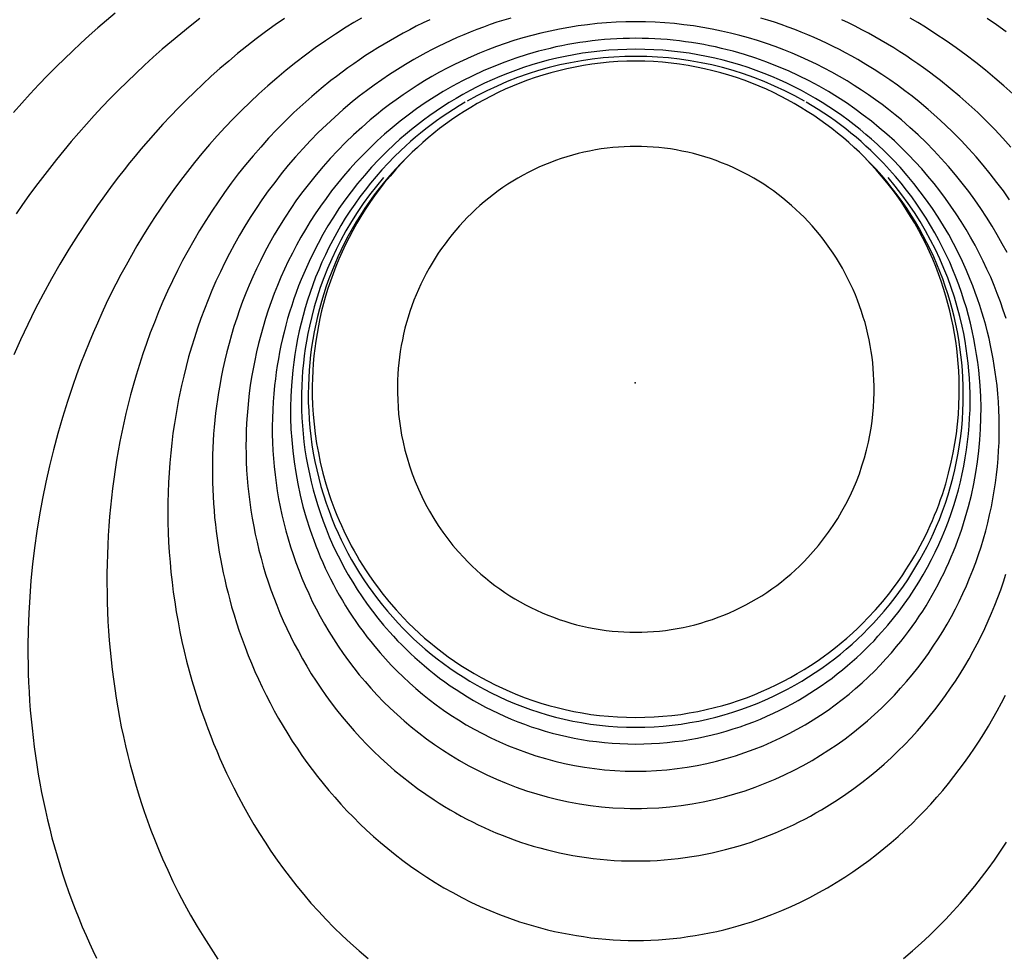
# Model space of a CAD drawing. Units: millimetres. Extents: x -118 to 538, y -1614 to 118.
# Drawn here: x -65 to 39, y -60 to 38 of the extents above; entities that cross this region are included whole.
import ezdxf

# ---------------------------------------------------------------- set-up
doc = ezdxf.new("R2010")
doc.units = ezdxf.units.MM
doc.layers.add('Graypants_Nest24', color=36, linetype='Continuous', true_color=0x874900)

msp = doc.modelspace()

# ---------------------------------------------------------------- linework, layer by layer
at = {"layer": 'Graypants_Nest24'}
for points in [[(-54.93, 39.03), (-55.86, 38.24), (-56.77, 37.45), (-57.68, 36.65), (-58.56, 35.84), (-59.43, 35.02), (-60.29, 34.2), (-61.14, 33.37), (-62.08, 32.42), (-63, 31.47), (-63.9, 30.5), (-64.79, 29.53), (-65.67, 28.54)], [(-28.92, 38.5), (-29.74, 38.02), (-30.55, 37.52), (-31.65, 36.81), (-32.74, 36.08), (-33.8, 35.34), (-34.84, 34.58), (-35.87, 33.79), (-36.88, 32.99), (-37.86, 32.17), (-38.83, 31.34), (-39.77, 30.49), (-40.69, 29.63), (-41.59, 28.75), (-42.47, 27.87), (-43.32, 26.97), (-44.16, 26.06), (-44.98, 25.14), (-45.77, 24.2), (-46.55, 23.26), (-47.3, 22.31), (-48.04, 21.35), (-48.75, 20.39), (-49.45, 19.41), (-50.13, 18.43), (-50.78, 17.44), (-51.42, 16.45), (-52.04, 15.45), (-52.65, 14.44), (-53.23, 13.43), (-53.79, 12.42), (-54.34, 11.41), (-54.87, 10.39), (-55.38, 9.37), (-55.88, 8.35), (-56.36, 7.33), (-56.82, 6.3), (-57.26, 5.28), (-57.69, 4.26), (-58.15, 3.12), (-58.59, 1.98), (-59.01, 0.84), (-59.42, -0.31), (-59.98, -1.99), (-60.5, -3.67), (-61, -5.37), (-61.45, -7.08), (-61.87, -8.79), (-62.26, -10.51), (-62.61, -12.23), (-62.92, -13.96), (-63.2, -15.69), (-63.45, -17.42), (-63.66, -19.16), (-63.83, -20.89), (-63.96, -22.62), (-64.06, -24.35), (-64.13, -26.08), (-64.15, -27.81), (-64.15, -28.77), (-64.14, -29.73), (-64.12, -30.69), (-64.08, -31.66), (-64.03, -32.63), (-63.97, -33.59), (-63.9, -34.56), (-63.82, -35.53), (-63.72, -36.49), (-63.61, -37.46), (-63.5, -38.43), (-63.36, -39.4), (-63.22, -40.36), (-63.06, -41.33), (-62.89, -42.29), (-62.71, -43.26), (-62.52, -44.22), (-62.31, -45.18), (-62.09, -46.14), (-61.85, -47.1), (-61.61, -48.05), (-61.35, -49), (-61.08, -49.95), (-60.79, -50.9), (-60.49, -51.85), (-60.18, -52.79), (-59.85, -53.73), (-59.51, -54.66), (-59.16, -55.6), (-58.79, -56.52), (-58.41, -57.45), (-58.01, -58.37), (-57.66, -59.17), (-57.29, -59.96), (-56.91, -60.75)], [(-13.16, 38.5), (-13.89, 38.28), (-14.61, 38.05), (-15.33, 37.81), (-16.04, 37.55), (-16.74, 37.29), (-17.44, 37.02), (-18.13, 36.73), (-18.81, 36.44), (-19.49, 36.13), (-20.15, 35.82), (-20.82, 35.5), (-21.47, 35.17), (-22.12, 34.83), (-22.76, 34.48), (-23.39, 34.12), (-24.27, 33.61), (-25.12, 33.08), (-25.96, 32.54), (-26.78, 31.98), (-27.59, 31.41), (-28.38, 30.83), (-29.15, 30.24), (-29.9, 29.64), (-30.84, 28.85), (-31.75, 28.05), (-32.63, 27.24), (-33.49, 26.41), (-34.32, 25.56), (-35.12, 24.7), (-35.9, 23.83), (-36.66, 22.95), (-37.39, 22.05), (-38.09, 21.15), (-38.77, 20.24), (-39.43, 19.32), (-40.06, 18.39), (-40.67, 17.45), (-41.25, 16.51), (-41.81, 15.56), (-42.35, 14.61), (-42.87, 13.65), (-43.36, 12.68), (-43.83, 11.7), (-44.29, 10.72), (-44.72, 9.74), (-45.13, 8.75), (-45.52, 7.75), (-45.89, 6.76), (-46.24, 5.75), (-46.57, 4.75), (-46.88, 3.74), (-47.18, 2.73), (-47.45, 1.72), (-47.7, 0.7), (-47.94, -0.31), (-48.24, -1.78), (-48.51, -3.26), (-48.68, -4.3), (-48.83, -5.33), (-48.96, -6.37), (-49.07, -7.41), (-49.17, -8.46), (-49.24, -9.5), (-49.3, -10.55), (-49.34, -11.6), (-49.37, -12.65), (-49.37, -13.7), (-49.36, -14.75), (-49.33, -15.8), (-49.29, -16.85), (-49.22, -17.91), (-49.14, -18.96), (-49.05, -20.01), (-48.93, -21.06), (-48.8, -22.11), (-48.65, -23.15), (-48.48, -24.2), (-48.3, -25.24), (-48.1, -26.29), (-47.88, -27.32), (-47.64, -28.36), (-47.39, -29.39), (-47.12, -30.42), (-46.84, -31.45), (-46.53, -32.47), (-46.21, -33.49), (-45.88, -34.51), (-45.52, -35.52), (-45.15, -36.52), (-44.85, -37.31), (-44.54, -38.1), (-44.21, -38.88), (-43.87, -39.67), (-43.53, -40.45), (-43.17, -41.22), (-42.8, -42), (-42.41, -42.77), (-41.92, -43.74), (-41.4, -44.71), (-40.86, -45.67), (-40.29, -46.63), (-39.71, -47.58), (-39.11, -48.53), (-38.48, -49.47), (-37.83, -50.41), (-37.16, -51.33), (-36.47, -52.25), (-35.76, -53.16), (-35.02, -54.05), (-34.26, -54.94), (-33.48, -55.81), (-32.67, -56.67), (-31.84, -57.52), (-30.98, -58.36), (-30.09, -59.18), (-29.17, -59.99), (-28.23, -60.79)], [(39.52, 19.32), (38.87, 20.24), (38.19, 21.15), (37.48, 22.05), (36.75, 22.95), (36, 23.83), (35.22, 24.7), (34.41, 25.56), (33.58, 26.41), (32.72, 27.24), (31.84, 28.05), (30.93, 28.85), (29.99, 29.64), (29.24, 30.24), (28.47, 30.83), (27.68, 31.41), (26.88, 31.98), (26.05, 32.54), (25.21, 33.08), (24.36, 33.61), (23.49, 34.12), (22.85, 34.48), (22.21, 34.83), (21.56, 35.17), (20.91, 35.5), (20.25, 35.82), (19.58, 36.13), (18.9, 36.44), (18.22, 36.73), (17.53, 37.02), (16.83, 37.29), (16.13, 37.55), (15.42, 37.81), (14.7, 38.05), (13.98, 38.28), (13.25, 38.5)], [(39.86, 30.49), (38.92, 31.34), (37.96, 32.17), (36.97, 32.99), (35.96, 33.79), (34.93, 34.58), (33.9, 35.34), (32.83, 36.08), (31.75, 36.81), (30.64, 37.52), (29.83, 38.02), (29.01, 38.5)], [(-37.07, 38.45), (-38.04, 37.77), (-39.06, 37.04), (-40.06, 36.29), (-41.04, 35.52), (-42, 34.74), (-42.95, 33.96), (-43.88, 33.16), (-44.79, 32.35), (-45.69, 31.53), (-46.56, 30.69), (-47.42, 29.85), (-48.26, 29.01), (-49.09, 28.15), (-49.89, 27.29), (-50.69, 26.41), (-51.46, 25.54), (-52.22, 24.65), (-52.82, 23.93), (-53.41, 23.2), (-54, 22.47), (-54.58, 21.73), (-55.14, 20.98), (-55.7, 20.23), (-56.25, 19.48), (-56.79, 18.72), (-57.84, 17.2), (-58.85, 15.65), (-59.83, 14.1), (-60.77, 12.53), (-61.67, 10.95), (-62.54, 9.36), (-63.37, 7.76), (-64.17, 6.16), (-64.93, 4.54), (-65.65, 2.93)], [(-45.98, 38.45), (-47, 37.65), (-48, 36.85), (-48.99, 36.03), (-49.96, 35.2), (-50.91, 34.36), (-51.85, 33.51), (-52.77, 32.65), (-53.68, 31.78), (-54.57, 30.9), (-55.45, 30.01), (-56.31, 29.11), (-57.15, 28.21), (-57.98, 27.29), (-58.79, 26.37), (-59.59, 25.45), (-60.37, 24.51), (-61.13, 23.58), (-61.88, 22.63), (-62.62, 21.68), (-63.34, 20.73), (-64.04, 19.77), (-64.73, 18.81), (-65.4, 17.84)], [(-21.7, 38.32), (-22.42, 37.98), (-23.13, 37.63), (-23.82, 37.27), (-24.51, 36.9), (-25.2, 36.53), (-25.87, 36.14), (-26.54, 35.75), (-27.2, 35.35), (-27.85, 34.94), (-28.49, 34.53), (-29.12, 34.1), (-29.74, 33.67), (-30.36, 33.24), (-30.97, 32.79), (-31.56, 32.34), (-32.15, 31.89), (-33.17, 31.07), (-34.16, 30.23), (-35.13, 29.38), (-36.07, 28.51), (-36.98, 27.62), (-37.87, 26.72), (-38.73, 25.81), (-39.57, 24.88), (-40.38, 23.94), (-41.17, 23), (-41.93, 22.04), (-42.67, 21.07), (-43.38, 20.09), (-44.07, 19.11), (-44.73, 18.12), (-45.37, 17.13), (-46.02, 16.08), (-46.64, 15.03), (-47.24, 13.97), (-47.81, 12.9), (-48.36, 11.83), (-48.9, 10.74), (-49.41, 9.66), (-49.89, 8.56), (-50.36, 7.47), (-50.8, 6.37), (-51.23, 5.26), (-51.63, 4.15), (-52.02, 3.04), (-52.38, 1.92), (-52.72, 0.81), (-53.04, -0.31), (-53.31, -1.29), (-53.56, -2.27), (-53.8, -3.25), (-54.02, -4.23), (-54.23, -5.22), (-54.43, -6.2), (-54.61, -7.19), (-54.78, -8.18), (-54.94, -9.17), (-55.08, -10.17), (-55.21, -11.16), (-55.33, -12.15), (-55.43, -13.15), (-55.52, -14.14), (-55.6, -15.14), (-55.67, -16.13), (-55.72, -17.13), (-55.76, -18.13), (-55.79, -19.13), (-55.81, -20.14), (-55.81, -21.15), (-55.8, -22.16), (-55.78, -23.17), (-55.75, -24.18), (-55.7, -25.2), (-55.64, -26.21), (-55.56, -27.23), (-55.48, -28.24), (-55.37, -29.26), (-55.26, -30.27), (-55.13, -31.29), (-54.99, -32.3), (-54.83, -33.32), (-54.67, -34.33), (-54.48, -35.34), (-54.29, -36.34), (-54.07, -37.35), (-53.85, -38.35), (-53.61, -39.35), (-53.35, -40.35), (-53.08, -41.35), (-52.8, -42.34), (-52.5, -43.32), (-52.19, -44.31), (-51.86, -45.29), (-51.52, -46.26), (-51.16, -47.23), (-50.79, -48.2), (-50.37, -49.24), (-49.93, -50.28), (-49.39, -51.48), (-48.83, -52.67), (-48.24, -53.86), (-47.62, -55.05), (-46.97, -56.23), (-46.29, -57.4), (-45.58, -58.56), (-44.85, -59.71), (-44.08, -60.86)], [(39.26, 13.73), (38.76, 14.67), (38.23, 15.61), (37.68, 16.54), (37.1, 17.46), (36.49, 18.38), (35.86, 19.29), (35.21, 20.19), (34.52, 21.08), (33.81, 21.96), (33.08, 22.83), (32.31, 23.68), (31.53, 24.53), (30.71, 25.35), (29.87, 26.17), (28.99, 26.96), (28.1, 27.74), (27.43, 28.29), (26.75, 28.83), (26.06, 29.36), (25.35, 29.88), (24.62, 30.39), (23.88, 30.89), (23.13, 31.38), (22.36, 31.86), (21.57, 32.32), (20.77, 32.77), (19.96, 33.2), (19.13, 33.62), (18.29, 34.03), (17.43, 34.42), (16.56, 34.79), (15.67, 35.15), (14.76, 35.5), (13.84, 35.82), (12.91, 36.12), (11.97, 36.41), (11.02, 36.67), (10.06, 36.91), (9.09, 37.13), (8.12, 37.33), (7.13, 37.51), (6.14, 37.67), (5.14, 37.8), (4.14, 37.91), (3.12, 37.99), (2.1, 38.05), (1.08, 38.09), (0.05, 38.1), (-0.99, 38.09), (-2.01, 38.05), (-3.03, 37.99), (-4.04, 37.91), (-5.05, 37.8), (-6.05, 37.67), (-7.04, 37.51), (-8.02, 37.33), (-9, 37.13), (-9.97, 36.91), (-10.93, 36.67), (-11.88, 36.41), (-12.82, 36.12), (-13.75, 35.82), (-14.67, 35.5), (-15.58, 35.15), (-16.46, 34.79), (-17.34, 34.42), (-18.2, 34.03), (-19.04, 33.62), (-19.87, 33.2), (-20.68, 32.77), (-21.48, 32.32), (-22.27, 31.86), (-23.04, 31.38), (-23.79, 30.89), (-24.53, 30.39), (-25.26, 29.88), (-25.97, 29.36), (-26.66, 28.83), (-27.34, 28.29), (-28, 27.74), (-28.9, 26.96), (-29.77, 26.17), (-30.62, 25.35), (-31.43, 24.53), (-32.22, 23.68), (-32.98, 22.83), (-33.72, 21.96), (-34.43, 21.08), (-35.11, 20.19), (-35.77, 19.29), (-36.4, 18.38), (-37, 17.46), (-37.58, 16.54), (-38.14, 15.61), (-38.67, 14.67), (-39.17, 13.73), (-39.6, 12.88), (-40.01, 12.03), (-40.4, 11.17), (-40.78, 10.3), (-41.14, 9.44), (-41.48, 8.56), (-41.8, 7.69), (-42.1, 6.81), (-42.39, 5.93), (-42.65, 5.04), (-42.91, 4.15), (-43.14, 3.26), (-43.36, 2.37), (-43.56, 1.48), (-43.74, 0.58), (-43.9, -0.31), (-44.03, -1.03), (-44.14, -1.76), (-44.24, -2.49), (-44.33, -3.22), (-44.41, -3.95), (-44.48, -4.68), (-44.54, -5.41), (-44.58, -6.14), (-44.62, -6.88), (-44.65, -7.61), (-44.67, -8.34), (-44.67, -9.08), (-44.67, -9.81), (-44.65, -10.55), (-44.63, -11.28), (-44.59, -12.02), (-44.55, -12.75), (-44.49, -13.49), (-44.43, -14.22), (-44.35, -14.96), (-44.26, -15.69), (-44.17, -16.42), (-44.06, -17.15), (-43.94, -17.88), (-43.81, -18.61), (-43.68, -19.33), (-43.53, -20.06), (-43.37, -20.78), (-43.2, -21.5), (-43.02, -22.22), (-42.84, -22.94), (-42.64, -23.66), (-42.38, -24.51), (-42.12, -25.37), (-41.83, -26.23), (-41.53, -27.08), (-41.22, -27.94), (-40.89, -28.79), (-40.54, -29.63), (-40.18, -30.48), (-39.81, -31.32), (-39.41, -32.15), (-39, -32.99), (-38.58, -33.81), (-38.14, -34.64), (-37.68, -35.45), (-37.2, -36.27), (-36.71, -37.07), (-36.23, -37.84), (-35.73, -38.6), (-35.21, -39.35), (-34.68, -40.1), (-34.13, -40.85), (-33.56, -41.59), (-32.97, -42.33), (-32.37, -43.05), (-31.75, -43.77), (-31.11, -44.49), (-30.46, -45.19), (-29.78, -45.88), (-29.09, -46.57), (-28.39, -47.24), (-27.66, -47.9), (-26.92, -48.55), (-26.15, -49.19), (-25.37, -49.82), (-24.56, -50.44), (-23.73, -51.05), (-22.88, -51.64), (-22.02, -52.22), (-21.13, -52.78), (-20.22, -53.32), (-19.29, -53.84), (-18.34, -54.35), (-17.37, -54.83), (-16.38, -55.3), (-15.37, -55.74), (-14.34, -56.15), (-13.29, -56.55), (-12.22, -56.91), (-11.49, -57.15), (-10.75, -57.36), (-10.01, -57.57), (-9.27, -57.76), (-8.52, -57.93), (-7.76, -58.1), (-7, -58.24), (-6.23, -58.38), (-5.46, -58.49), (-4.69, -58.6), (-3.91, -58.68), (-3.13, -58.76), (-2.34, -58.81), (-1.55, -58.85), (-0.75, -58.88), (0.05, -58.89), (0.85, -58.88), (1.64, -58.85), (2.43, -58.81), (3.22, -58.76), (4, -58.68), (4.78, -58.6), (5.56, -58.49), (6.33, -58.38), (7.09, -58.24), (7.85, -58.1), (8.61, -57.93), (9.36, -57.76), (10.11, -57.57), (10.85, -57.36), (11.58, -57.15), (12.31, -56.91), (13.38, -56.55), (14.43, -56.15), (15.46, -55.74), (16.47, -55.3), (17.46, -54.83), (18.43, -54.35), (19.38, -53.84), (20.31, -53.32), (21.22, -52.78), (22.11, -52.22), (22.98, -51.64), (23.83, -51.05), (24.65, -50.44), (25.46, -49.82), (26.25, -49.19), (27.01, -48.55), (27.75, -47.9), (28.48, -47.24), (29.19, -46.57), (29.88, -45.88), (30.55, -45.19), (31.2, -44.49), (31.84, -43.77), (32.46, -43.05), (33.07, -42.33), (33.65, -41.59), (34.22, -40.85), (34.77, -40.1), (35.31, -39.35), (35.82, -38.6), (36.32, -37.84), (36.81, -37.07), (37.3, -36.27), (37.77, -35.45), (38.23, -34.64), (38.67, -33.81), (39.1, -32.99)], [(39.66, 24.88), (38.83, 25.81), (37.96, 26.72), (37.08, 27.62), (36.16, 28.51), (35.22, 29.38), (34.26, 30.23), (33.26, 31.07), (32.24, 31.89), (31.66, 32.34), (31.06, 32.79), (30.45, 33.24), (29.84, 33.67), (29.21, 34.1), (28.58, 34.53), (27.94, 34.94), (27.29, 35.35), (26.63, 35.75), (25.96, 36.14), (25.29, 36.53), (24.61, 36.9), (23.92, 37.27), (23.22, 37.63), (22.51, 37.98), (21.8, 38.32)], [(39.15, 37.04), (38.13, 37.77), (37.16, 38.45)], [(39.15, 6.79), (38.86, 7.67), (38.56, 8.54), (38.23, 9.41), (37.89, 10.27), (37.53, 11.14), (37.14, 11.99), (36.74, 12.84), (36.32, 13.69), (35.88, 14.53), (35.41, 15.36), (34.93, 16.19), (34.42, 17.01), (33.89, 17.83), (33.34, 18.64), (32.76, 19.45), (32.17, 20.24), (31.55, 21.03), (30.91, 21.81), (30.25, 22.57), (29.56, 23.33), (28.85, 24.07), (28.12, 24.81), (27.36, 25.52), (26.58, 26.23), (25.77, 26.92), (24.94, 27.6), (24.08, 28.26), (23.2, 28.91), (22.29, 29.54), (21.35, 30.15), (20.39, 30.74), (19.41, 31.3), (18.35, 31.87), (17.27, 32.41), (16.16, 32.92), (15.03, 33.4), (13.88, 33.85), (12.72, 34.27), (11.53, 34.65), (10.32, 35), (9.71, 35.15), (9.09, 35.3), (8.47, 35.45), (7.85, 35.58), (7.22, 35.7), (6.59, 35.81), (5.95, 35.91), (5.31, 36), (4.66, 36.08), (4.01, 36.16), (3.36, 36.22), (2.71, 36.27), (2.05, 36.3), (1.38, 36.33), (0.72, 36.35), (0.05, 36.36), (-0.62, 36.35), (-1.29, 36.33), (-1.95, 36.3), (-2.61, 36.27), (-3.27, 36.22), (-3.92, 36.16), (-4.57, 36.08), (-5.22, 36), (-5.86, 35.91), (-6.49, 35.81), (-7.13, 35.7), (-7.75, 35.58), (-8.38, 35.45), (-9, 35.3), (-9.61, 35.15), (-10.23, 35), (-11.43, 34.65), (-12.62, 34.27), (-13.79, 33.85), (-14.94, 33.4), (-16.07, 32.92), (-17.17, 32.41), (-18.26, 31.87), (-19.32, 31.3), (-20.3, 30.74), (-21.26, 30.15), (-22.19, 29.54), (-23.1, 28.91), (-23.99, 28.26), (-24.85, 27.6), (-25.68, 26.92), (-26.49, 26.23), (-27.27, 25.52), (-28.02, 24.81), (-28.76, 24.07), (-29.47, 23.33), (-30.15, 22.57), (-30.82, 21.81), (-31.46, 21.03), (-32.08, 20.24), (-32.67, 19.45), (-33.24, 18.64), (-33.8, 17.83), (-34.33, 17.01), (-34.83, 16.19), (-35.32, 15.36), (-35.78, 14.53), (-36.22, 13.69), (-36.65, 12.84), (-37.05, 11.99), (-37.43, 11.14), (-37.8, 10.27), (-38.14, 9.41), (-38.47, 8.54), (-38.77, 7.67), (-39.06, 6.79), (-39.32, 5.91), (-39.57, 5.02), (-39.8, 4.14), (-40.01, 3.25), (-40.2, 2.36), (-40.38, 1.47), (-40.53, 0.58), (-40.67, -0.31), (-40.77, -1.1), (-40.87, -1.89), (-40.94, -2.69), (-41.01, -3.48), (-41.06, -4.28), (-41.09, -5.07), (-41.11, -5.87), (-41.12, -6.66), (-41.11, -7.51), (-41.09, -8.36), (-41.05, -9.22), (-40.99, -10.07), (-40.92, -10.92), (-40.83, -11.77), (-40.72, -12.62), (-40.6, -13.47), (-40.46, -14.32), (-40.31, -15.17), (-40.14, -16.01), (-39.95, -16.85), (-39.75, -17.7), (-39.53, -18.53), (-39.3, -19.37), (-39.05, -20.2), (-38.78, -21.03), (-38.49, -21.86), (-38.19, -22.68), (-37.87, -23.5), (-37.54, -24.32), (-37.18, -25.14), (-36.81, -25.95), (-36.42, -26.76), (-36.02, -27.56), (-35.59, -28.36), (-35.15, -29.16), (-34.69, -29.94), (-34.22, -30.73), (-33.72, -31.5), (-33.21, -32.27), (-32.68, -33.03), (-32.12, -33.79), (-31.55, -34.54), (-30.95, -35.29), (-30.33, -36.03), (-29.69, -36.76), (-29.03, -37.49), (-28.35, -38.2), (-27.65, -38.9), (-26.93, -39.6), (-26.18, -40.27), (-25.42, -40.94), (-24.63, -41.59), (-23.82, -42.23), (-22.99, -42.85), (-22.13, -43.46), (-21.26, -44.05), (-20.71, -44.4), (-20.14, -44.75), (-19.57, -45.09), (-18.99, -45.43), (-18.4, -45.75), (-17.81, -46.07), (-17.21, -46.38), (-16.6, -46.68), (-15.98, -46.97), (-15.35, -47.25), (-14.72, -47.52), (-14.08, -47.78), (-13.44, -48.03), (-12.78, -48.27), (-12.12, -48.5), (-11.46, -48.72), (-10.78, -48.92), (-10.1, -49.12), (-9.41, -49.3), (-8.72, -49.47), (-8.02, -49.63), (-7.32, -49.78), (-6.61, -49.91), (-5.89, -50.03), (-5.17, -50.14), (-4.44, -50.24), (-3.7, -50.32), (-2.96, -50.38), (-2.22, -50.44), (-1.47, -50.47), (-0.71, -50.5), (0.05, -50.5), (0.81, -50.5), (1.56, -50.47), (2.31, -50.44), (3.06, -50.38), (3.8, -50.32), (4.53, -50.24), (5.26, -50.14), (5.98, -50.03), (6.7, -49.91), (7.41, -49.78), (8.12, -49.63), (8.81, -49.47), (9.51, -49.3), (10.19, -49.12), (10.87, -48.92), (11.55, -48.72), (12.22, -48.5), (12.88, -48.27), (13.53, -48.03), (14.18, -47.78), (14.81, -47.52), (15.45, -47.25), (16.07, -46.97), (16.69, -46.68), (17.3, -46.38), (17.9, -46.07), (18.5, -45.75), (19.08, -45.43), (19.66, -45.09), (20.23, -44.75), (20.8, -44.4), (21.35, -44.05), (22.23, -43.46), (23.08, -42.85), (23.91, -42.23), (24.72, -41.59), (25.51, -40.94), (26.27, -40.27), (27.02, -39.6), (27.74, -38.9), (28.45, -38.2), (29.13, -37.49), (29.79, -36.76), (30.42, -36.03), (31.04, -35.29), (31.64, -34.54), (32.21, -33.79), (32.77, -33.03), (33.3, -32.27), (33.81, -31.5), (34.31, -30.73), (34.79, -29.94), (35.25, -29.16), (35.69, -28.36), (36.11, -27.56), (36.52, -26.76), (36.91, -25.95), (37.28, -25.14), (37.63, -24.32), (37.97, -23.5), (38.29, -22.68), (38.59, -21.86), (38.87, -21.03), (39.14, -20.2)], [(-17.96, 29.61), (-18.59, 29.23), (-19.21, 28.85), (-19.81, 28.46), (-20.41, 28.06), (-21, 27.64), (-21.57, 27.22), (-22.13, 26.79), (-22.68, 26.35), (-23.22, 25.91), (-23.75, 25.45), (-24.27, 24.98), (-24.78, 24.51), (-25.46, 23.85), (-26.12, 23.17), (-26.76, 22.48), (-27.38, 21.77), (-27.98, 21.06), (-28.55, 20.34), (-29.1, 19.61), (-29.63, 18.86), (-30.14, 18.12), (-30.63, 17.36), (-31.09, 16.6), (-31.54, 15.83), (-31.96, 15.06), (-32.36, 14.28), (-32.74, 13.5), (-33.1, 12.71), (-33.44, 11.92), (-33.77, 11.13), (-34.07, 10.33), (-34.35, 9.53), (-34.62, 8.72), (-34.87, 7.91), (-35.09, 7.09), (-35.3, 6.28), (-35.49, 5.46), (-35.67, 4.64), (-35.82, 3.81), (-35.96, 2.99), (-36.08, 2.17), (-36.18, 1.34), (-36.26, 0.52), (-36.32, -0.31), (-36.39, -1.46), (-36.41, -2.6), (-36.41, -3.75), (-36.37, -4.9), (-36.29, -6.05), (-36.19, -7.2), (-36.04, -8.34), (-35.87, -9.48), (-35.65, -10.68), (-35.39, -11.87), (-35.1, -13.07), (-34.76, -14.26), (-34.39, -15.45), (-34.18, -16.05), (-33.97, -16.64), (-33.75, -17.23), (-33.51, -17.81), (-33.27, -18.4), (-33.01, -18.98), (-32.75, -19.57), (-32.48, -20.14), (-32.19, -20.72), (-31.89, -21.29), (-31.59, -21.86), (-31.27, -22.43), (-30.94, -22.99), (-30.61, -23.55), (-30.26, -24.11), (-29.9, -24.66), (-29.53, -25.2), (-29.15, -25.75), (-28.75, -26.28), (-28.35, -26.82), (-27.94, -27.34), (-27.51, -27.87), (-26.95, -28.52), (-26.37, -29.17), (-25.78, -29.81), (-25.16, -30.45), (-24.52, -31.07), (-23.86, -31.68), (-23.18, -32.28), (-22.48, -32.87), (-21.76, -33.45), (-21.02, -34.01), (-20.26, -34.56), (-19.48, -35.09), (-18.68, -35.61), (-17.85, -36.11), (-17.01, -36.59), (-16.15, -37.05), (-15.25, -37.5), (-14.33, -37.93), (-13.4, -38.33), (-12.45, -38.71), (-11.48, -39.06), (-10.5, -39.39), (-9.5, -39.68), (-8.49, -39.95), (-7.47, -40.2), (-6.43, -40.41), (-5.38, -40.59), (-4.31, -40.74), (-3.24, -40.86), (-2.16, -40.94), (-1.06, -41), (0.05, -41.01)], [(0.05, -41.01), (1.15, -41), (2.25, -40.94), (3.33, -40.86), (4.41, -40.74), (5.47, -40.59), (6.52, -40.41), (7.56, -40.2), (8.58, -39.95), (9.59, -39.68), (10.59, -39.39), (11.57, -39.06), (12.54, -38.71), (13.49, -38.33), (14.42, -37.93), (15.34, -37.5), (16.24, -37.05), (17.11, -36.59), (17.95, -36.11), (18.77, -35.61), (19.57, -35.09), (20.35, -34.56), (21.11, -34.01), (21.85, -33.45), (22.57, -32.87), (23.27, -32.28), (23.95, -31.68), (24.61, -31.07), (25.25, -30.45), (25.87, -29.81), (26.47, -29.17), (27.04, -28.52), (27.6, -27.87), (28.03, -27.34), (28.44, -26.82), (28.85, -26.28), (29.24, -25.75), (29.62, -25.2), (29.99, -24.66), (30.35, -24.11), (30.7, -23.55), (31.04, -22.99), (31.36, -22.43), (31.68, -21.86), (31.99, -21.29), (32.28, -20.72), (32.57, -20.14), (32.84, -19.57), (33.11, -18.98), (33.36, -18.4), (33.61, -17.81), (33.84, -17.23), (34.06, -16.64), (34.28, -16.05), (34.48, -15.45), (34.85, -14.26), (35.19, -13.07), (35.49, -11.87), (35.74, -10.68), (35.96, -9.48), (36.14, -8.34), (36.28, -7.2), (36.39, -6.05), (36.46, -4.9), (36.5, -3.75), (36.51, -2.6), (36.48, -1.46), (36.42, -0.31), (36.35, 0.52), (36.27, 1.34), (36.17, 2.17), (36.05, 2.99), (35.91, 3.81), (35.76, 4.64), (35.59, 5.46), (35.4, 6.28), (35.19, 7.09), (34.96, 7.91), (34.71, 8.72), (34.45, 9.53), (34.16, 10.33), (33.86, 11.13), (33.54, 11.92), (33.2, 12.71), (32.83, 13.5), (32.45, 14.28), (32.05, 15.06), (31.63, 15.83), (31.18, 16.6), (30.72, 17.36), (30.23, 18.12), (29.72, 18.86), (29.19, 19.61), (28.64, 20.34), (28.07, 21.06), (27.47, 21.77), (26.86, 22.48), (26.22, 23.17), (25.55, 23.85), (24.87, 24.51), (24.36, 24.98), (23.85, 25.45), (23.32, 25.91), (22.77, 26.35), (22.22, 26.79), (21.66, 27.22), (21.09, 27.64), (20.5, 28.06), (19.91, 28.46), (19.3, 28.85), (18.68, 29.23), (18.05, 29.61)], [(-23.9, 24.02), (-24.73, 23.19), (-25.34, 22.53), (-25.93, 21.87), (-26.5, 21.2), (-27.05, 20.51), (-27.58, 19.82), (-28.09, 19.12), (-28.57, 18.41), (-29.04, 17.69), (-29.49, 16.97), (-29.91, 16.24), (-30.32, 15.51), (-30.71, 14.77), (-31.07, 14.03), (-31.42, 13.28), (-31.75, 12.53), (-32.06, 11.75), (-32.36, 10.97), (-32.64, 10.18), (-32.9, 9.38), (-33.14, 8.59), (-33.37, 7.79), (-33.57, 6.98), (-33.75, 6.18), (-33.92, 5.37), (-34.06, 4.56), (-34.19, 3.75), (-34.29, 2.94), (-34.38, 2.13), (-34.45, 1.31), (-34.5, 0.5), (-34.53, -0.31), (-34.54, -1.2), (-34.54, -2.09), (-34.5, -2.98), (-34.45, -3.87), (-34.37, -4.77), (-34.27, -5.66), (-34.15, -6.55), (-34.01, -7.44), (-33.84, -8.32), (-33.65, -9.21), (-33.44, -10.09), (-33.2, -10.96), (-32.94, -11.84), (-32.66, -12.71), (-32.35, -13.57), (-32.02, -14.43), (-31.72, -15.15), (-31.4, -15.87), (-31.07, -16.59), (-30.72, -17.3), (-30.35, -18.01), (-29.96, -18.72), (-29.55, -19.42), (-29.13, -20.11), (-28.68, -20.8), (-28.22, -21.48), (-27.74, -22.15), (-27.24, -22.82), (-26.72, -23.48), (-26.18, -24.13), (-25.62, -24.77), (-25.05, -25.4), (-24.51, -25.97), (-23.96, -26.52), (-23.38, -27.07), (-22.8, -27.61), (-22.19, -28.13), (-21.57, -28.65), (-20.93, -29.16), (-20.27, -29.66), (-19.6, -30.14), (-18.91, -30.61), (-18.2, -31.07), (-17.48, -31.52), (-16.74, -31.95), (-15.98, -32.36), (-15.21, -32.76), (-14.42, -33.15), (-13.6, -33.52), (-12.76, -33.87), (-11.92, -34.2), (-11.06, -34.51), (-10.19, -34.8), (-9.31, -35.06), (-8.42, -35.31), (-7.52, -35.52), (-6.6, -35.72), (-5.68, -35.89), (-4.75, -36.04), (-3.8, -36.16), (-2.85, -36.25), (-1.89, -36.32), (-0.93, -36.36), (0.05, -36.38)], [(0.05, -36.38), (1.02, -36.36), (1.99, -36.32), (2.95, -36.25), (3.9, -36.16), (4.84, -36.04), (5.77, -35.89), (6.69, -35.72), (7.61, -35.52), (8.51, -35.31), (9.4, -35.06), (10.29, -34.8), (11.15, -34.51), (12.01, -34.2), (12.86, -33.87), (13.69, -33.52), (14.51, -33.15), (15.3, -32.76), (16.07, -32.36), (16.83, -31.95), (17.57, -31.52), (18.29, -31.07), (19, -30.61), (19.69, -30.14), (20.37, -29.66), (21.02, -29.16), (21.66, -28.65), (22.28, -28.13), (22.89, -27.61), (23.48, -27.07), (24.05, -26.52), (24.6, -25.97), (25.14, -25.4), (25.72, -24.77), (26.27, -24.13), (26.81, -23.48), (27.33, -22.82), (27.83, -22.15), (28.31, -21.48), (28.77, -20.8), (29.22, -20.11), (29.64, -19.42), (30.05, -18.72), (30.44, -18.01), (30.81, -17.3), (31.16, -16.59), (31.5, -15.87), (31.81, -15.15), (32.11, -14.43), (32.44, -13.57), (32.75, -12.71), (33.03, -11.84), (33.29, -10.96), (33.53, -10.09), (33.74, -9.21), (33.93, -8.32), (34.1, -7.44), (34.25, -6.55), (34.37, -5.66), (34.47, -4.77), (34.54, -3.87), (34.6, -2.98), (34.63, -2.09), (34.64, -1.2), (34.62, -0.31), (34.59, 0.5), (34.54, 1.31), (34.47, 2.13), (34.39, 2.94), (34.28, 3.75), (34.15, 4.56), (34.01, 5.37), (33.84, 6.18), (33.66, 6.98), (33.46, 7.79), (33.24, 8.59), (33, 9.38), (32.74, 10.18), (32.46, 10.97), (32.16, 11.75), (31.84, 12.53), (31.51, 13.28), (31.16, 14.03), (30.8, 14.77), (30.41, 15.51), (30.01, 16.24), (29.58, 16.97), (29.13, 17.69), (28.67, 18.41), (28.18, 19.12), (27.67, 19.82), (27.14, 20.51), (26.59, 21.2), (26.02, 21.87), (25.43, 22.53), (24.82, 23.19), (23.99, 24.02)], [(-26.61, 21.65), (-27.35, 20.76), (-28.06, 19.84), (-28.74, 18.91), (-29.38, 17.97), (-29.98, 17.01), (-30.56, 16.04), (-31.09, 15.06), (-31.59, 14.07), (-32.06, 13.07), (-32.5, 12.07), (-32.9, 11.06), (-33.27, 10.04), (-33.61, 9.03), (-33.91, 8.01), (-34.18, 6.98), (-34.42, 5.96), (-34.59, 5.18), (-34.73, 4.4), (-34.86, 3.62), (-34.97, 2.84), (-35.06, 2.05), (-35.14, 1.26), (-35.19, 0.48), (-35.24, -0.31), (-35.26, -1.16), (-35.27, -2.01), (-35.25, -2.86), (-35.22, -3.71), (-35.17, -4.56), (-35.09, -5.41), (-35, -6.26), (-34.89, -7.1), (-34.75, -7.95), (-34.6, -8.8), (-34.43, -9.64), (-34.24, -10.48), (-34.02, -11.31), (-33.79, -12.15), (-33.54, -12.98), (-33.26, -13.8), (-32.97, -14.62), (-32.66, -15.44), (-32.32, -16.26), (-31.97, -17.07), (-31.59, -17.88), (-31.19, -18.68), (-30.77, -19.48), (-30.32, -20.27), (-29.85, -21.06), (-29.37, -21.84), (-28.86, -22.61), (-28.32, -23.37), (-27.77, -24.12), (-27.19, -24.86), (-26.59, -25.6), (-25.96, -26.32), (-25.54, -26.78), (-25.11, -27.24), (-24.67, -27.69), (-24.22, -28.14), (-23.76, -28.58), (-23.29, -29.02), (-22.81, -29.45), (-22.32, -29.87), (-21.79, -30.31), (-21.24, -30.75), (-20.69, -31.18), (-20.12, -31.59), (-19.54, -32), (-18.94, -32.4), (-18.34, -32.79), (-17.73, -33.17), (-17.1, -33.54), (-16.46, -33.9), (-15.82, -34.25), (-15.16, -34.58), (-14.49, -34.9), (-13.81, -35.21), (-13.12, -35.51), (-12.42, -35.8), (-11.71, -36.06), (-10.99, -36.32), (-10.26, -36.56), (-9.52, -36.79), (-8.77, -37), (-8.01, -37.19), (-7.24, -37.37), (-6.47, -37.53), (-5.68, -37.67), (-4.89, -37.8), (-4.09, -37.9), (-3.27, -37.99), (-2.46, -38.06), (-1.63, -38.11), (-0.8, -38.14), (0.05, -38.15)], [(0.05, -38.15), (0.89, -38.14), (1.72, -38.11), (2.55, -38.06), (3.37, -37.99), (4.18, -37.9), (4.98, -37.8), (5.77, -37.67), (6.56, -37.53), (7.33, -37.37), (8.1, -37.19), (8.86, -37), (9.61, -36.79), (10.35, -36.56), (11.08, -36.32), (11.8, -36.06), (12.51, -35.8), (13.21, -35.51), (13.9, -35.21), (14.58, -34.9), (15.25, -34.58), (15.91, -34.25), (16.56, -33.9), (17.19, -33.54), (17.82, -33.17), (18.43, -32.79), (19.04, -32.4), (19.63, -32), (20.21, -31.59), (20.78, -31.18), (21.33, -30.75), (21.88, -30.31), (22.41, -29.87), (22.9, -29.45), (23.38, -29.02), (23.86, -28.58), (24.32, -28.14), (24.77, -27.69), (25.21, -27.24), (25.63, -26.78), (26.05, -26.32), (26.68, -25.6), (27.28, -24.86), (27.86, -24.12), (28.41, -23.37), (28.95, -22.61), (29.46, -21.84), (29.95, -21.06), (30.41, -20.27), (30.86, -19.48), (31.28, -18.68), (31.68, -17.88), (32.06, -17.07), (32.42, -16.26), (32.75, -15.44), (33.07, -14.62), (33.36, -13.8), (33.63, -12.98), (33.88, -12.15), (34.12, -11.31), (34.33, -10.48), (34.52, -9.64), (34.69, -8.8), (34.85, -7.95), (34.98, -7.1), (35.09, -6.26), (35.19, -5.41), (35.26, -4.56), (35.31, -3.71), (35.35, -2.86), (35.36, -2.01), (35.35, -1.16), (35.33, -0.31), (35.29, 0.48), (35.23, 1.26), (35.15, 2.05), (35.06, 2.84), (34.95, 3.62), (34.82, 4.4), (34.68, 5.18), (34.52, 5.96), (34.28, 6.98), (34, 8.01), (33.7, 9.03), (33.36, 10.04), (32.99, 11.06), (32.59, 12.07), (32.16, 13.07), (31.69, 14.07), (31.19, 15.06), (30.65, 16.04), (30.08, 17.01), (29.47, 17.97), (28.83, 18.91), (28.16, 19.84), (27.45, 20.76), (26.7, 21.65)], [(28.32, -60.79), (29.27, -59.99), (30.19, -59.18), (31.07, -58.36), (31.93, -57.52), (32.76, -56.67), (33.57, -55.81), (34.35, -54.94), (35.11, -54.05), (35.85, -53.16), (36.57, -52.25), (37.26, -51.33), (37.93, -50.41), (38.57, -49.47), (39.2, -48.53)]]:
    msp.add_lwpolyline(points, dxfattribs=at)
for points in [[(0.05, -44.95), (0.66, -44.95), (1.26, -44.93), (2.47, -44.87), (3.66, -44.77), (4.84, -44.64), (6.01, -44.46), (7.16, -44.25), (8.29, -44.01), (9.41, -43.73), (10.52, -43.42), (11.6, -43.08), (12.67, -42.71), (13.73, -42.3), (14.76, -41.87), (15.77, -41.41), (16.76, -40.92), (17.74, -40.41), (18.67, -39.89), (19.57, -39.34), (20.45, -38.78), (21.31, -38.2), (22.15, -37.6), (22.96, -36.98), (23.75, -36.35), (24.52, -35.7), (25.27, -35.04), (25.99, -34.36), (26.68, -33.68), (27.36, -32.98), (28.01, -32.27), (28.64, -31.55), (29.25, -30.83), (29.83, -30.1), (30.4, -29.35), (30.95, -28.59), (31.47, -27.82), (31.98, -27.05), (32.47, -26.27), (32.93, -25.49), (33.38, -24.69), (33.8, -23.89), (34.21, -23.09), (34.6, -22.27), (34.97, -21.46), (35.31, -20.64), (35.64, -19.81), (35.95, -18.98), (36.24, -18.15), (36.52, -17.32), (36.77, -16.48), (37.01, -15.64), (37.22, -14.8), (37.42, -13.96), (37.6, -13.12), (37.76, -12.27), (37.91, -11.42), (38.04, -10.57), (38.15, -9.72), (38.24, -8.86), (38.31, -8.01), (38.37, -7.15), (38.41, -6.3), (38.43, -5.44), (38.44, -4.58), (38.43, -3.73), (38.39, -2.87), (38.35, -2.02), (38.28, -1.16), (38.2, -0.31), (38.12, 0.4), (38.02, 1.11), (37.91, 1.82), (37.8, 2.53), (37.66, 3.24), (37.52, 3.94), (37.36, 4.65), (37.19, 5.35), (37.01, 6.06), (36.82, 6.76), (36.61, 7.45), (36.39, 8.15), (36.15, 8.84), (35.91, 9.54), (35.65, 10.22), (35.38, 10.91), (34.98, 11.86), (34.55, 12.81), (34.09, 13.75), (33.61, 14.69), (33.1, 15.63), (32.56, 16.55), (31.99, 17.47), (31.39, 18.38), (30.76, 19.27), (30.1, 20.16), (29.42, 21.03), (28.7, 21.89), (27.96, 22.74), (27.18, 23.57), (26.37, 24.38), (25.53, 25.18), (24.95, 25.7), (24.35, 26.22), (23.74, 26.73), (23.11, 27.23), (22.47, 27.72), (21.81, 28.2), (21.14, 28.67), (20.45, 29.13), (19.75, 29.58), (19.03, 30.01), (18.3, 30.43), (17.55, 30.84), (16.79, 31.23), (16.01, 31.61), (15.22, 31.97), (14.42, 32.32), (13.59, 32.66), (12.75, 32.97), (11.9, 33.27), (11.04, 33.55), (10.17, 33.8), (9.29, 34.04), (8.4, 34.26), (7.5, 34.45), (6.59, 34.62), (5.68, 34.78), (4.76, 34.91), (3.83, 35.01), (2.89, 35.1), (1.95, 35.16), (1, 35.19), (0.05, 35.2), (-0.91, 35.19), (-1.86, 35.16), (-2.8, 35.1), (-3.74, 35.01), (-4.66, 34.91), (-5.59, 34.78), (-6.5, 34.62), (-7.41, 34.45), (-8.3, 34.26), (-9.19, 34.04), (-10.07, 33.8), (-10.94, 33.55), (-11.8, 33.27), (-12.65, 32.97), (-13.49, 32.66), (-14.32, 32.32), (-15.13, 31.97), (-15.92, 31.61), (-16.7, 31.23), (-17.46, 30.84), (-18.21, 30.43), (-18.94, 30.01), (-19.66, 29.58), (-20.36, 29.13), (-21.05, 28.67), (-21.72, 28.2), (-22.38, 27.72), (-23.02, 27.23), (-23.65, 26.73), (-24.26, 26.22), (-24.86, 25.7), (-25.44, 25.18), (-26.28, 24.38), (-27.09, 23.57), (-27.86, 22.74), (-28.61, 21.89), (-29.33, 21.03), (-30.01, 20.16), (-30.67, 19.27), (-31.3, 18.38), (-31.89, 17.47), (-32.46, 16.55), (-33, 15.63), (-33.51, 14.69), (-34, 13.75), (-34.45, 12.81), (-34.88, 11.86), (-35.28, 10.91), (-35.56, 10.22), (-35.82, 9.54), (-36.06, 8.84), (-36.29, 8.15), (-36.51, 7.45), (-36.72, 6.76), (-36.92, 6.06), (-37.1, 5.35), (-37.27, 4.65), (-37.43, 3.94), (-37.57, 3.24), (-37.7, 2.53), (-37.82, 1.82), (-37.93, 1.11), (-38.02, 0.4), (-38.11, -0.31), (-38.19, -1.16), (-38.25, -2.02), (-38.3, -2.87), (-38.33, -3.73), (-38.35, -4.58), (-38.34, -5.44), (-38.32, -6.3), (-38.28, -7.15), (-38.22, -8.01), (-38.15, -8.86), (-38.05, -9.72), (-37.94, -10.57), (-37.82, -11.42), (-37.67, -12.27), (-37.51, -13.12), (-37.33, -13.96), (-37.13, -14.8), (-36.91, -15.64), (-36.68, -16.48), (-36.42, -17.32), (-36.15, -18.15), (-35.86, -18.98), (-35.55, -19.81), (-35.22, -20.64), (-34.87, -21.46), (-34.5, -22.27), (-34.12, -23.09), (-33.71, -23.89), (-33.28, -24.69), (-32.84, -25.49), (-32.37, -26.27), (-31.89, -27.05), (-31.38, -27.82), (-30.86, -28.59), (-30.31, -29.35), (-29.74, -30.1), (-29.16, -30.83), (-28.55, -31.55), (-27.92, -32.27), (-27.27, -32.98), (-26.59, -33.68), (-25.89, -34.36), (-25.17, -35.04), (-24.43, -35.7), (-23.66, -36.35), (-22.87, -36.98), (-22.06, -37.6), (-21.22, -38.2), (-20.36, -38.78), (-19.48, -39.34), (-18.57, -39.89), (-17.64, -40.41), (-16.67, -40.92), (-15.68, -41.41), (-14.66, -41.87), (-13.63, -42.3), (-12.58, -42.71), (-11.51, -43.08), (-10.42, -43.42), (-9.32, -43.73), (-8.2, -44.01), (-7.07, -44.25), (-5.91, -44.46), (-4.75, -44.64), (-3.57, -44.77), (-2.38, -44.87), (-1.17, -44.93), (-0.56, -44.95)], [(0.05, -35.35), (1.02, -35.33), (1.98, -35.29), (2.92, -35.22), (3.86, -35.13), (4.79, -35.02), (5.7, -34.87), (6.6, -34.71), (7.49, -34.52), (8.36, -34.31), (9.23, -34.08), (10.08, -33.83), (10.91, -33.55), (11.74, -33.26), (12.55, -32.95), (13.34, -32.62), (14.12, -32.27), (14.89, -31.91), (15.65, -31.53), (16.38, -31.13), (17.11, -30.72), (17.82, -30.29), (18.51, -29.85), (19.19, -29.4), (19.85, -28.93), (20.5, -28.46), (21.13, -27.97), (21.75, -27.47), (22.34, -26.96), (22.93, -26.44), (23.49, -25.92), (24.04, -25.38), (24.57, -24.84), (25.36, -23.98), (26.13, -23.09), (26.87, -22.18), (27.23, -21.71), (27.58, -21.23), (27.92, -20.75), (28.26, -20.27), (28.58, -19.77), (28.9, -19.27), (29.21, -18.77), (29.51, -18.26), (29.81, -17.74), (30.09, -17.22), (30.37, -16.69), (30.63, -16.16), (30.89, -15.63), (31.14, -15.09), (31.38, -14.55), (31.61, -14), (31.83, -13.45), (32.04, -12.9), (32.24, -12.35), (32.43, -11.79), (32.78, -10.67), (33.09, -9.54), (33.37, -8.4), (33.58, -7.41), (33.76, -6.41), (33.91, -5.4), (34.03, -4.39), (34.12, -3.37), (34.18, -2.36), (34.21, -1.34), (34.22, -0.33), (34.2, 0.46), (34.17, 1.24), (34.11, 2.03), (34.04, 2.82), (33.95, 3.61), (33.84, 4.4), (33.72, 5.2), (33.57, 5.99), (33.41, 6.78), (33.22, 7.57), (33.02, 8.36), (32.8, 9.15), (32.56, 9.94), (32.3, 10.72), (32.02, 11.5), (31.73, 12.28), (31.41, 13.05), (31.07, 13.82), (30.71, 14.58), (30.33, 15.33), (29.94, 16.08), (29.52, 16.83), (29.08, 17.56), (28.62, 18.29), (28.14, 19.02), (27.64, 19.73), (27.11, 20.43), (26.57, 21.13), (26.01, 21.81), (25.42, 22.49), (24.81, 23.15), (24.19, 23.8), (23.66, 24.33), (23.11, 24.84), (22.54, 25.35), (21.97, 25.85), (21.37, 26.35), (20.76, 26.83), (20.13, 27.3), (19.49, 27.76), (18.84, 28.21), (18.16, 28.65), (17.48, 29.07), (16.78, 29.48), (16.06, 29.88), (15.34, 30.26), (14.59, 30.63), (13.84, 30.98), (13.07, 31.31), (12.29, 31.63), (11.49, 31.93), (10.68, 32.21), (9.86, 32.47), (9.03, 32.72), (8.18, 32.94), (7.32, 33.14), (6.45, 33.33), (5.57, 33.49), (4.68, 33.62), (3.77, 33.74), (2.86, 33.83), (1.93, 33.9), (0.99, 33.94), (0.05, 33.95), (-0.9, 33.94), (-1.84, 33.9), (-2.76, 33.83), (-3.68, 33.74), (-4.58, 33.62), (-5.48, 33.49), (-6.36, 33.33), (-7.23, 33.14), (-8.09, 32.94), (-8.93, 32.72), (-9.77, 32.47), (-10.59, 32.21), (-11.4, 31.93), (-12.19, 31.63), (-12.98, 31.31), (-13.74, 30.98), (-14.5, 30.63), (-15.24, 30.26), (-15.97, 29.88), (-16.69, 29.48), (-17.39, 29.07), (-18.07, 28.65), (-18.74, 28.21), (-19.4, 27.76), (-20.04, 27.3), (-20.67, 26.83), (-21.28, 26.35), (-21.87, 25.85), (-22.45, 25.35), (-23.02, 24.84), (-23.56, 24.33), (-24.09, 23.8), (-24.72, 23.15), (-25.33, 22.49), (-25.91, 21.81), (-26.48, 21.13), (-27.02, 20.43), (-27.54, 19.73), (-28.05, 19.02), (-28.53, 18.29), (-28.99, 17.56), (-29.42, 16.83), (-29.84, 16.08), (-30.24, 15.33), (-30.62, 14.58), (-30.98, 13.82), (-31.31, 13.05), (-31.63, 12.28), (-31.93, 11.5), (-32.21, 10.72), (-32.47, 9.94), (-32.71, 9.15), (-32.93, 8.36), (-33.13, 7.57), (-33.31, 6.78), (-33.48, 5.99), (-33.62, 5.2), (-33.75, 4.4), (-33.86, 3.61), (-33.95, 2.82), (-34.02, 2.03), (-34.07, 1.24), (-34.11, 0.46), (-34.13, -0.33), (-34.12, -1.34), (-34.09, -2.36), (-34.03, -3.37), (-33.93, -4.39), (-33.81, -5.4), (-33.66, -6.41), (-33.48, -7.41), (-33.28, -8.4), (-33, -9.54), (-32.69, -10.67), (-32.34, -11.79), (-32.15, -12.35), (-31.94, -12.9), (-31.73, -13.45), (-31.51, -14), (-31.29, -14.55), (-31.05, -15.09), (-30.8, -15.63), (-30.54, -16.16), (-30.27, -16.69), (-30, -17.22), (-29.71, -17.74), (-29.42, -18.26), (-29.12, -18.77), (-28.81, -19.27), (-28.49, -19.77), (-28.16, -20.27), (-27.83, -20.75), (-27.48, -21.23), (-27.13, -21.71), (-26.78, -22.18), (-26.04, -23.09), (-25.27, -23.98), (-24.48, -24.84), (-23.95, -25.38), (-23.4, -25.92), (-22.83, -26.44), (-22.25, -26.96), (-21.65, -27.47), (-21.04, -27.97), (-20.41, -28.46), (-19.76, -28.93), (-19.1, -29.4), (-18.42, -29.85), (-17.72, -30.29), (-17.02, -30.72), (-16.29, -31.13), (-15.55, -31.53), (-14.8, -31.91), (-14.03, -32.27), (-13.25, -32.62), (-12.45, -32.95), (-11.64, -33.26), (-10.82, -33.55), (-9.98, -33.83), (-9.13, -34.08), (-8.27, -34.31), (-7.4, -34.52), (-6.51, -34.71), (-5.61, -34.87), (-4.69, -35.02), (-3.77, -35.13), (-2.83, -35.22), (-1.88, -35.29), (-0.92, -35.33)], [(0.05, -26.35), (0.67, -26.34), (1.29, -26.32), (1.91, -26.28), (2.54, -26.22), (3.17, -26.15), (3.79, -26.06), (4.42, -25.96), (5.05, -25.84), (5.67, -25.7), (6.29, -25.55), (6.91, -25.38), (7.53, -25.19), (8.14, -24.99), (8.75, -24.77), (9.35, -24.54), (9.94, -24.29), (10.53, -24.03), (11.11, -23.75), (11.68, -23.45), (12.25, -23.14), (12.81, -22.82), (13.35, -22.49), (13.89, -22.14), (14.42, -21.77), (14.93, -21.4), (15.44, -21.01), (15.93, -20.62), (16.41, -20.21), (16.88, -19.79), (17.33, -19.36), (17.78, -18.92), (18.21, -18.47), (18.79, -17.84), (19.35, -17.18), (19.89, -16.49), (20.41, -15.79), (20.9, -15.07), (21.38, -14.34), (21.82, -13.58), (22.24, -12.81), (22.64, -12.03), (23.01, -11.23), (23.35, -10.43), (23.66, -9.61), (23.94, -8.78), (24.2, -7.95), (24.42, -7.12), (24.62, -6.28), (24.77, -5.54), (24.9, -4.8), (25, -4.06), (25.09, -3.32), (25.15, -2.57), (25.2, -1.82), (25.22, -1.07), (25.22, -0.32), (25.2, 0.28), (25.17, 0.89), (25.13, 1.49), (25.07, 2.1), (25, 2.71), (24.91, 3.31), (24.81, 3.92), (24.7, 4.53), (24.56, 5.13), (24.42, 5.74), (24.26, 6.34), (24.08, 6.93), (23.89, 7.53), (23.69, 8.12), (23.47, 8.7), (23.24, 9.28), (22.99, 9.85), (22.73, 10.42), (22.46, 10.98), (22.17, 11.53), (21.87, 12.08), (21.56, 12.61), (21.24, 13.14), (20.9, 13.66), (20.55, 14.17), (20.2, 14.67), (19.83, 15.16), (19.45, 15.64), (19.06, 16.11), (18.66, 16.57), (18.25, 17.02), (17.83, 17.46), (17.4, 17.88), (16.96, 18.3), (16.51, 18.71), (16.05, 19.11), (15.57, 19.5), (15.09, 19.88), (14.59, 20.25), (14.08, 20.6), (13.56, 20.95), (13.03, 21.28), (12.5, 21.6), (11.95, 21.91), (11.4, 22.2), (10.84, 22.48), (10.27, 22.74), (9.69, 22.99), (9.11, 23.23), (8.53, 23.45), (7.93, 23.66), (7.34, 23.85), (6.74, 24.03), (6.13, 24.19), (5.53, 24.33), (4.92, 24.46), (4.31, 24.58), (3.7, 24.68), (3.09, 24.76), (2.48, 24.83), (1.87, 24.88), (1.26, 24.92), (0.65, 24.95), (0.05, 24.95), (-0.56, 24.95), (-1.17, 24.92), (-1.77, 24.88), (-2.38, 24.83), (-2.99, 24.76), (-3.61, 24.68), (-4.22, 24.58), (-4.83, 24.46), (-5.43, 24.33), (-6.04, 24.19), (-6.64, 24.03), (-7.24, 23.85), (-7.84, 23.66), (-8.43, 23.45), (-9.02, 23.23), (-9.6, 22.99), (-10.18, 22.74), (-10.74, 22.48), (-11.31, 22.2), (-11.86, 21.91), (-12.41, 21.6), (-12.94, 21.28), (-13.47, 20.95), (-13.99, 20.6), (-14.5, 20.25), (-14.99, 19.88), (-15.48, 19.5), (-15.95, 19.11), (-16.42, 18.71), (-16.87, 18.3), (-17.31, 17.88), (-17.74, 17.46), (-18.16, 17.02), (-18.56, 16.57), (-18.96, 16.11), (-19.35, 15.64), (-19.73, 15.16), (-20.1, 14.67), (-20.46, 14.17), (-20.81, 13.66), (-21.14, 13.14), (-21.47, 12.61), (-21.78, 12.08), (-22.08, 11.53), (-22.37, 10.98), (-22.64, 10.42), (-22.9, 9.85), (-23.15, 9.28), (-23.38, 8.7), (-23.6, 8.12), (-23.8, 7.53), (-23.99, 6.93), (-24.17, 6.34), (-24.33, 5.74), (-24.47, 5.13), (-24.6, 4.53), (-24.72, 3.92), (-24.82, 3.31), (-24.91, 2.71), (-24.98, 2.1), (-25.04, 1.49), (-25.08, 0.89), (-25.11, 0.28), (-25.13, -0.32), (-25.13, -1.07), (-25.1, -1.82), (-25.06, -2.57), (-25, -3.32), (-24.91, -4.06), (-24.8, -4.8), (-24.68, -5.54), (-24.53, -6.28), (-24.33, -7.12), (-24.1, -7.95), (-23.85, -8.78), (-23.57, -9.61), (-23.25, -10.43), (-22.91, -11.23), (-22.55, -12.03), (-22.15, -12.81), (-21.73, -13.58), (-21.28, -14.34), (-20.81, -15.07), (-20.32, -15.79), (-19.8, -16.49), (-19.26, -17.18), (-18.7, -17.84), (-18.11, -18.47), (-17.68, -18.92), (-17.24, -19.36), (-16.79, -19.79), (-16.32, -20.21), (-15.84, -20.62), (-15.34, -21.01), (-14.84, -21.4), (-14.32, -21.77), (-13.8, -22.14), (-13.26, -22.49), (-12.71, -22.82), (-12.16, -23.14), (-11.59, -23.45), (-11.02, -23.75), (-10.44, -24.03), (-9.85, -24.29), (-9.25, -24.54), (-8.65, -24.77), (-8.05, -24.99), (-7.43, -25.19), (-6.82, -25.38), (-6.2, -25.55), (-5.58, -25.7), (-4.95, -25.84), (-4.33, -25.96), (-3.7, -26.06), (-3.07, -26.15), (-2.45, -26.22), (-1.82, -26.28), (-1.2, -26.32), (-0.57, -26.34)]]:
    msp.add_lwpolyline(points, close=True, dxfattribs=at)
msp.add_circle((0.05, -0.37), 118.37, dxfattribs=at)
msp.add_arc((0.05, -1.45), 35.9, 60.2352, 119.7648, dxfattribs=at)
msp.add_point((0, 0), dxfattribs=at)

doc.saveas('drawing.dxf')
